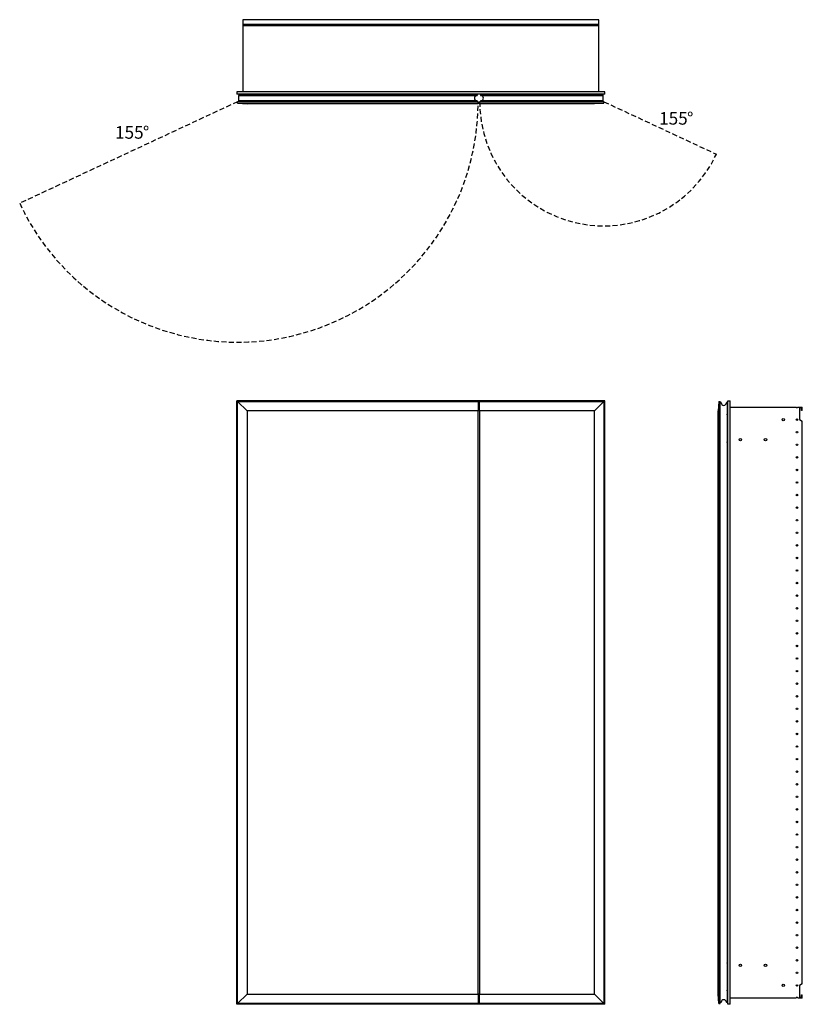
# Model space of a CAD drawing. Units: inches. Extents: x 11.1 to 73.4, y 38.5 to 116.8.
import ezdxf

# ---------------------------------------------------------------- set-up
doc = ezdxf.new("R2010")
doc.units = ezdxf.units.IN
doc.header["$LTSCALE"] = 8
doc.header["$MEASUREMENT"] = 0
doc.linetypes.add('SLD-Dashed', pattern=[0.075, 0.05, -0.025])
doc.linetypes.add('SLD-Solid', pattern=[0])
doc.layers.add('FORMAT', color=7, linetype='SLD-Solid')
doc.styles.add('SLDTEXTSTYLE0', font='GOTHIC.TTF', dxfattribs={"width": 0.913})

# ---------------------------------------------------------------- blocks, each defined once
blk = doc.blocks.new('SW_NOTE_0')
at = {"layer": 'FORMAT', "color": 0, "char_height": 1, "attachment_point": 1, "style": 'SLDTEXTSTYLE0'}
for s, insert in [('155', (0, 1.277)), ('%%d', (2.217, 1.277))]:
    blk.add_mtext(s, dxfattribs=dict(at, insert=insert))
blk = doc.blocks.new('SW_NOTE_1')
at = {"layer": 'FORMAT', "color": 0, "char_height": 1, "attachment_point": 1, "style": 'SLDTEXTSTYLE0'}
for s, insert in [('155', (0, 1.277)), ('%%d', (2.217, 1.277))]:
    blk.add_mtext(s, dxfattribs=dict(at, insert=insert))

msp = doc.modelspace()

# ---------------------------------------------------------------- linework, layer by layer
at = {"color": 7, "linetype": 'SLD-Solid', "lineweight": 25}
for p, q in [((57.19, 116.782), (28.879, 116.782)), ((28.879, 116.782), (28.879, 116.415)), ((57.19, 116.415), (57.19, 116.782)), ((28.879, 116.415), (57.19, 116.415)), ((28.879, 116.415), (28.879, 116.293)), ((57.19, 116.293), (28.879, 116.293)), ((28.879, 116.293), (28.879, 111.046)), ((57.19, 116.293), (57.19, 116.415)), ((57.19, 111.046), (57.19, 116.293)), ((28.41, 111.046), (28.41, 110.864)), ((57.66, 111.046), (28.41, 111.046)), ((57.66, 110.864), (28.41, 110.864)), ((28.565, 110.805), (28.565, 110.745)), ((28.565, 110.805), (47.52, 110.805)), ((28.565, 110.745), (47.52, 110.745)), ((28.565, 110.335), (28.565, 110.745)), ((28.9, 110.824), (28.9, 110.805)), ((28.914, 110.824), (28.9, 110.824)), ((29.401, 110.824), (28.914, 110.824)), ((28.914, 110.824), (28.914, 110.805)), ((29.318, 110.836), (29.319, 110.824)), ((29.448, 110.813), (29.401, 110.813)), ((29.401, 110.813), (29.401, 110.805)), ((29.448, 110.805), (29.448, 110.813)), ((30.22, 110.813), (30.22, 110.805)), ((30.267, 110.813), (30.22, 110.813)), ((30.267, 110.805), (30.267, 110.813)), ((47.52, 110.805), (47.52, 110.745)), ((47.799, 110.805), (57.504, 110.805)), ((47.799, 110.805), (47.799, 110.745)), ((47.799, 110.745), (57.504, 110.745)), ((55.85, 110.813), (55.802, 110.813)), ((55.802, 110.813), (55.802, 110.805)), ((55.85, 110.813), (55.85, 110.805)), ((56.621, 110.813), (56.621, 110.805)), ((56.668, 110.813), (56.621, 110.813)), ((57.155, 110.824), (56.668, 110.824)), ((56.668, 110.805), (56.668, 110.813)), ((56.75, 110.824), (56.751, 110.836)), ((57.155, 110.824), (57.155, 110.805)), ((57.169, 110.824), (57.155, 110.824)), ((57.169, 110.805), (57.169, 110.824)), ((57.504, 110.805), (57.504, 110.745)), ((57.504, 110.745), (57.504, 110.335)), ((57.66, 110.864), (57.66, 111.046)), ((47.6, 110.26), (28.475, 110.26)), ((28.475, 110.155), (28.475, 110.26)), ((28.475, 110.155), (47.6, 110.155)), ((28.475, 110.155), (29.225, 110.102)), ((28.565, 110.335), (28.565, 110.26)), ((47.52, 110.335), (28.565, 110.335)), ((47.6, 110.102), (29.225, 110.102)), ((47.52, 110.335), (47.52, 110.26)), ((47.6, 110.155), (47.6, 110.26)), ((47.6, 110.155), (47.6, 110.102)), ((57.594, 110.26), (47.719, 110.26)), ((47.719, 110.155), (47.719, 110.26)), ((47.719, 110.155), (57.594, 110.155)), ((47.719, 110.102), (47.719, 110.155)), ((56.844, 110.102), (47.719, 110.102)), ((47.799, 110.335), (47.799, 110.26)), ((57.504, 110.335), (47.799, 110.335)), ((57.594, 110.155), (56.844, 110.102)), ((57.504, 110.335), (57.504, 110.26)), ((57.594, 110.155), (57.594, 110.26)), ((28.41, 38.474), (28.41, 86.474)), ((57.66, 86.474), (28.41, 86.474)), ((28.475, 86.411), (29.225, 85.661)), ((28.475, 86.411), (47.6, 86.411)), ((28.475, 38.536), (28.475, 86.411)), ((47.6, 86.411), (47.6, 85.661)), ((47.719, 86.411), (57.594, 86.411)), ((47.719, 85.661), (47.719, 86.411)), ((57.594, 86.411), (56.844, 85.661)), ((57.594, 86.411), (57.594, 38.536)), ((57.66, 38.474), (57.66, 86.474)), ((66.749, 86.411), (66.696, 85.661)), ((66.749, 86.411), (66.749, 38.536)), ((66.749, 86.411), (66.854, 86.411)), ((66.854, 38.536), (66.854, 86.411)), ((66.929, 86.331), (66.854, 86.331)), ((66.929, 86.316), (66.929, 86.331)), ((67.339, 86.331), (67.339, 86.316)), ((67.399, 86.331), (67.339, 86.331)), ((67.399, 86.331), (67.399, 38.616)), ((67.458, 86.474), (67.64, 86.474)), ((67.458, 38.474), (67.458, 86.474)), ((67.64, 38.474), (67.64, 86.474)), ((29.225, 85.661), (29.225, 39.286)), ((47.6, 85.661), (29.225, 85.661)), ((47.719, 85.661), (47.6, 85.661)), ((47.6, 39.286), (47.6, 85.661)), ((56.844, 85.661), (47.719, 85.661)), ((47.719, 85.661), (47.719, 39.286)), ((56.844, 39.286), (56.844, 85.661)), ((66.696, 39.286), (66.696, 85.661)), ((67.407, 85.408), (67.399, 85.408)), ((67.399, 85.361), (67.407, 85.361)), ((67.407, 85.361), (67.407, 85.408)), ((67.407, 85.361), (67.407, 85.01)), ((67.458, 85.361), (67.407, 85.361)), ((67.64, 85.974), (72.887, 85.974)), ((73.009, 85.974), (73.376, 85.974)), ((73.313, 85.911), (73.143, 85.911)), ((73.143, 85.911), (73.143, 84.974)), ((73.313, 85.711), (73.313, 85.911)), ((73.376, 85.711), (73.313, 85.711)), ((73.376, 85.711), (73.376, 85.974)), ((67.407, 85.01), (67.399, 85.01)), ((67.419, 84.746), (67.399, 84.746)), ((67.399, 84.678), (67.419, 84.678)), ((67.399, 84.656), (67.419, 84.656)), ((67.458, 84.649), (67.399, 84.649)), ((67.399, 84.588), (67.458, 84.588)), ((67.406, 84.588), (67.406, 84.566)), ((67.407, 85.01), (67.419, 85.01)), ((67.419, 84.746), (67.419, 85.01)), ((67.419, 84.678), (67.419, 84.746)), ((67.419, 84.739), (67.458, 84.739)), ((67.419, 84.656), (67.419, 84.678)), ((67.458, 84.676), (67.419, 84.676)), ((67.458, 84.658), (67.419, 84.658)), ((73.143, 84.974), (73.376, 84.839)), ((73.376, 40.108), (73.376, 84.839)), ((67.399, 84.566), (67.458, 84.566)), ((67.399, 84.517), (67.458, 84.517)), ((67.458, 84.056), (67.399, 84.056)), ((67.458, 84.007), (67.399, 84.007)), ((67.458, 83.985), (67.399, 83.985)), ((67.399, 83.924), (67.458, 83.924)), ((67.419, 83.916), (67.399, 83.916)), ((67.419, 83.895), (67.399, 83.895)), ((67.419, 83.827), (67.399, 83.827)), ((67.406, 84.517), (67.406, 84.056)), ((67.406, 84.007), (67.406, 83.985)), ((67.419, 83.895), (67.419, 83.916)), ((67.419, 83.914), (67.458, 83.914)), ((67.458, 83.897), (67.419, 83.897)), ((67.419, 83.827), (67.419, 83.895)), ((67.458, 83.834), (67.419, 83.834)), ((67.419, 83.562), (67.419, 83.827)), ((67.399, 83.562), (67.407, 83.562)), ((67.407, 83.212), (67.399, 83.212)), ((67.399, 83.164), (67.407, 83.164)), ((67.407, 83.164), (67.399, 83.164)), ((67.407, 83.562), (67.419, 83.562)), ((67.407, 83.562), (67.407, 83.212)), ((67.407, 83.164), (67.407, 83.212)), ((67.458, 83.212), (67.407, 83.212)), ((67.407, 41.783), (67.399, 41.783)), ((67.399, 41.736), (67.407, 41.736)), ((67.407, 41.736), (67.407, 41.783)), ((67.407, 41.736), (67.407, 41.385)), ((67.458, 41.736), (67.407, 41.736)), ((67.407, 41.385), (67.399, 41.385)), ((67.419, 41.121), (67.399, 41.121)), ((67.399, 41.053), (67.419, 41.053)), ((67.399, 41.031), (67.419, 41.031)), ((67.458, 41.024), (67.399, 41.024)), ((67.399, 40.963), (67.458, 40.963)), ((67.399, 40.941), (67.458, 40.941)), ((67.399, 40.892), (67.458, 40.892)), ((67.406, 40.963), (67.406, 40.941)), ((67.406, 40.892), (67.406, 40.431)), ((67.407, 41.385), (67.419, 41.385)), ((67.419, 41.121), (67.419, 41.385)), ((67.419, 41.053), (67.419, 41.121)), ((67.419, 41.114), (67.458, 41.114)), ((67.419, 41.031), (67.419, 41.053)), ((67.458, 41.051), (67.419, 41.051)), ((67.458, 41.033), (67.419, 41.033)), ((67.458, 40.431), (67.399, 40.431)), ((67.458, 40.382), (67.399, 40.382)), ((67.458, 40.36), (67.399, 40.36)), ((67.399, 40.299), (67.458, 40.299)), ((67.419, 40.291), (67.399, 40.291)), ((67.419, 40.27), (67.399, 40.27)), ((67.419, 40.202), (67.399, 40.202)), ((67.399, 39.937), (67.407, 39.937)), ((67.406, 40.382), (67.406, 40.36)), ((67.407, 39.937), (67.419, 39.937)), ((67.407, 39.937), (67.407, 39.587)), ((67.419, 40.27), (67.419, 40.291)), ((67.419, 40.289), (67.458, 40.289)), ((67.458, 40.272), (67.419, 40.272)), ((67.419, 40.202), (67.419, 40.27)), ((67.458, 40.209), (67.419, 40.209)), ((67.419, 39.937), (67.419, 40.202)), ((73.376, 40.108), (73.143, 39.974)), ((73.143, 39.974), (73.143, 39.036)), ((28.475, 38.536), (29.225, 39.286)), ((29.225, 39.286), (47.6, 39.286)), ((47.719, 39.286), (47.6, 39.286)), ((47.6, 39.286), (47.6, 38.536)), ((47.719, 39.286), (56.844, 39.286)), ((47.719, 38.536), (47.719, 39.286)), ((57.594, 38.536), (56.844, 39.286)), ((66.749, 38.536), (66.696, 39.286)), ((66.696, 39.286), (66.696, 39.286)), ((67.407, 39.587), (67.399, 39.587)), ((67.399, 39.539), (67.407, 39.539)), ((67.407, 39.539), (67.399, 39.539)), ((67.407, 39.539), (67.407, 39.587)), ((67.458, 39.587), (67.407, 39.587)), ((73.313, 39.036), (73.313, 39.236)), ((73.313, 39.236), (73.376, 39.236)), ((73.376, 38.974), (73.376, 39.236)), ((57.66, 38.474), (28.41, 38.474)), ((47.6, 38.536), (28.475, 38.536)), ((57.594, 38.536), (47.719, 38.536)), ((66.749, 38.536), (66.854, 38.536)), ((66.749, 38.536), (66.854, 38.536)), ((66.749, 38.536), (66.749, 38.536)), ((66.929, 38.616), (66.854, 38.616)), ((66.929, 38.616), (66.854, 38.616)), ((66.854, 38.536), (66.854, 38.536)), ((66.929, 38.616), (66.929, 38.631)), ((66.929, 38.616), (66.929, 38.616)), ((67.339, 38.631), (67.339, 38.616)), ((67.399, 38.616), (67.339, 38.616)), ((67.399, 38.616), (67.339, 38.616)), ((67.339, 38.616), (67.339, 38.616)), ((67.399, 38.616), (67.399, 38.616)), ((67.64, 38.474), (67.458, 38.474)), ((72.887, 38.974), (67.64, 38.974)), ((73.376, 38.974), (73.009, 38.974)), ((73.143, 39.036), (73.313, 39.036))]:
    msp.add_line(p, q, dxfattribs=at)
at = {"color": 7, "linetype": 'SLD-Solid', "lineweight": 25, "flags": 128}
for points in [[(29.354, 110.824), (29.344, 110.841), (29.339, 110.864)], [(56.73, 110.864), (56.725, 110.841), (56.715, 110.824)]]:
    msp.add_lwpolyline(points, dxfattribs=at)
at = {"color": 7, "linetype": 'SLD-Solid', "lineweight": 25}
for centre, radius in [((71.864, 84.974), 0.097), ((72.948, 84.974), 0.061), ((72.948, 83.974), 0.061), ((68.449, 83.383), 0.097), ((70.449, 83.383), 0.097), ((72.948, 82.974), 0.061), ((72.948, 81.974), 0.061), ((72.948, 80.974), 0.061), ((72.948, 79.974), 0.061), ((72.948, 78.974), 0.061), ((72.948, 77.974), 0.061), ((72.948, 76.974), 0.061), ((72.948, 75.974), 0.061), ((72.948, 74.974), 0.061), ((72.948, 73.974), 0.061), ((72.948, 72.974), 0.061), ((72.948, 71.974), 0.061), ((72.948, 70.974), 0.061), ((72.948, 69.974), 0.061), ((72.948, 68.974), 0.061), ((72.948, 67.974), 0.061), ((72.948, 66.974), 0.061), ((72.948, 65.974), 0.061), ((72.948, 64.974), 0.061), ((72.948, 63.974), 0.061), ((72.948, 62.974), 0.061), ((72.948, 61.974), 0.061), ((72.948, 60.974), 0.061), ((72.948, 59.974), 0.061), ((72.948, 58.974), 0.061), ((72.948, 57.974), 0.061), ((72.948, 56.974), 0.061), ((72.948, 55.974), 0.061), ((72.948, 54.974), 0.061), ((72.948, 53.974), 0.061), ((72.948, 52.974), 0.061), ((72.948, 51.974), 0.061), ((72.948, 50.974), 0.061), ((72.948, 49.974), 0.061), ((72.948, 48.974), 0.061), ((72.948, 47.974), 0.061), ((72.948, 46.974), 0.061), ((72.948, 45.974), 0.061), ((72.948, 44.974), 0.061), ((72.948, 43.974), 0.061), ((72.948, 42.974), 0.061), ((68.449, 41.565), 0.097), ((70.449, 41.565), 0.097), ((72.948, 41.974), 0.061), ((72.948, 40.974), 0.061), ((71.864, 39.974), 0.097), ((72.948, 39.974), 0.061)]:
    msp.add_circle(centre, radius, dxfattribs=at)
for centre, radius, start, end in [((29.42, 110.884), 0.112, 190.4518, 212.16001), ((29.415, 110.871), 0.0591, 186.81608, 231.75299), ((29.519, 110.813), 0.118, 154.32071, 180), ((30.149, 110.813), 0.118, 0, 25.67929), ((47.505, 110.54), 0.205, 90, 270), ((47.814, 110.54), 0.205, 270, 90), ((55.92, 110.813), 0.118, 154.32071, 180), ((56.55, 110.813), 0.118, 0, 25.67929), ((56.654, 110.871), 0.0591, 308.24701, 353.18392), ((56.649, 110.884), 0.112, 327.83999, 349.5482), ((67.134, 86.316), 0.205, 180, 0), ((72.948, 85.974), 0.061, 180, 0), ((67.134, 38.631), 0.205, 0, 180), ((72.948, 38.974), 0.061, 360, 180)]:
    msp.add_arc(centre, radius, start, end, dxfattribs=at)
for points, knots in [([(29.448, 110.813), (29.449, 110.822), (29.45, 110.835), (29.459, 110.852), (29.465, 110.86), (29.47, 110.863), (29.47, 110.864)], [0, 0, 0, 0, 0.464692, 0.717343, 0.970367, 1, 1, 1, 1]), ([(30.198, 110.864), (30.198, 110.863), (30.202, 110.86), (30.208, 110.852), (30.217, 110.835), (30.219, 110.822), (30.22, 110.813)], [0, 0, 0, 0, 0.0296482, 0.2822964, 0.5353158, 1, 1, 1, 1]), ([(55.872, 110.864), (55.871, 110.863), (55.867, 110.86), (55.861, 110.852), (55.852, 110.835), (55.85, 110.822), (55.85, 110.813)], [0, 0, 0, 0, 0.0296482, 0.2822964, 0.5353158, 1, 1, 1, 1]), ([(56.621, 110.813), (56.62, 110.822), (56.619, 110.835), (56.61, 110.852), (56.604, 110.86), (56.6, 110.863), (56.599, 110.864)], [0, 0, 0, 0, 0.464692, 0.717343, 0.970367, 1, 1, 1, 1]), ([(67.407, 85.408), (67.416, 85.408), (67.43, 85.408), (67.446, 85.408), (67.454, 85.408), (67.458, 85.408), (67.458, 85.408)], [0, 0, 0, 0, 0.464692, 0.717343, 0.970367, 1, 1, 1, 1]), ([(67.407, 83.164), (67.416, 83.164), (67.43, 83.164), (67.446, 83.164), (67.454, 83.164), (67.458, 83.164), (67.458, 83.164)], [0, 0, 0, 0, 0.464692, 0.717343, 0.970367, 1, 1, 1, 1]), ([(67.407, 41.783), (67.416, 41.783), (67.43, 41.783), (67.446, 41.783), (67.454, 41.783), (67.458, 41.783), (67.458, 41.783)], [0, 0, 0, 0, 0.464692, 0.717343, 0.970367, 1, 1, 1, 1]), ([(67.407, 39.539), (67.416, 39.539), (67.43, 39.539), (67.446, 39.539), (67.454, 39.539), (67.458, 39.539), (67.458, 39.539)], [0, 0, 0, 0, 0.464692, 0.717343, 0.970367, 1, 1, 1, 1])]:
    msp.add_open_spline(points, degree=3, knots=knots, dxfattribs=at)
at = {"layer": 'FORMAT', "color": 8, "linetype": 'SLD-Dashed', "true_color": 0x808080}
for p, q in [((28.475, 110.26), (11.142, 102.177)), ((57.594, 110.26), (66.543, 106.086))]:
    msp.add_line(p, q, dxfattribs=at)
for centre, radius, start, end in [((28.475, 110.26), 19.125, 205, 0), ((57.594, 110.26), 9.875, 180, 335)]:
    msp.add_arc(centre, radius, start, end, dxfattribs=at)

# ---------------------------------------------------------------- block references
at = {"layer": 'FORMAT', "color": 7}
for name, p in [('SW_NOTE_1', (61.992, 108.158)), ('SW_NOTE_0', (18.726, 107.039))]:
    msp.add_blockref(name, p, dxfattribs=at)

doc.saveas('drawing.dxf')
